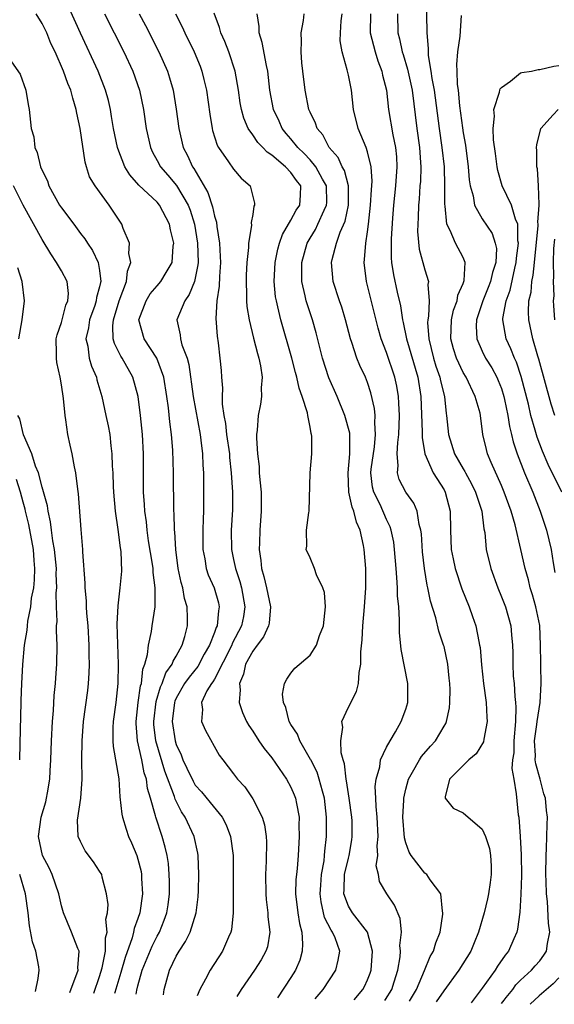
# Model space of a CAD drawing. Units: inches. Extents: x 2496000 to 2499000, y 1472621 to 1473000.
# Drawn here: x 2496319 to 2496375, y 1472689 to 1472792 of the extents above; entities that cross this region are included whole.
import ezdxf

# ---------------------------------------------------------------- set-up
doc = ezdxf.new("R2010")
doc.units = ezdxf.units.IN
doc.header["$MEASUREMENT"] = 0
doc.layers.add('LD24961470_2ft', color=219, linetype='Continuous')

msp = doc.modelspace()

# ---------------------------------------------------------------- linework, layer by layer
at = {"layer": 'LD24961470_2ft'}
for points, elevation in [([(2496333.66, 1472690.44), (2496333.73, 1472691), (2496334.31, 1472693), (2496335, 1472694.48), (2496335.3, 1472695), (2496335.99, 1472696.01), (2496336.46, 1472697), (2496337.09, 1472699), (2496337.3, 1472700.7), (2496337.33, 1472701.33), (2496337.37, 1472703), (2496337.3, 1472705), (2496337.26, 1472705.26), (2496336.87, 1472707), (2496335.94, 1472709), (2496335.56, 1472709.56), (2496334.9, 1472710.9), (2496334.82, 1472711.18), (2496333.82, 1472713.82), (2496332.87, 1472717), (2496332.68, 1472718.68), (2496332.66, 1472719), (2496332.91, 1472721.09), (2496333.37, 1472722.63), (2496333.54, 1472723), (2496333.91, 1472724.09), (2496334.59, 1472725), (2496334.68, 1472725.32), (2496335, 1472725.85), (2496335.62, 1472727), (2496335.89, 1472727.89), (2496336.17, 1472729), (2496336.18, 1472729.82), (2496336.16, 1472731), (2496335.88, 1472731.88), (2496335.69, 1472733), (2496335.53, 1472733.53), (2496335.21, 1472735), (2496334.95, 1472737), (2496334.85, 1472738.85), (2496334.83, 1472739), (2496334.78, 1472740.78), (2496334.76, 1472741), (2496334.71, 1472745), (2496334.64, 1472747.36), (2496334.52, 1472749), (2496334.34, 1472750.34), (2496334.19, 1472751.81), (2496334.02, 1472753), (2496333.71, 1472755), (2496332.98, 1472756.98), (2496331.65, 1472759), (2496331.11, 1472761), (2496331.85, 1472763), (2496332.29, 1472763.71), (2496333, 1472764.55), (2496333.4, 1472765), (2496333.94, 1472765.94), (2496334.57, 1472767), (2496334.7, 1472768.7), (2496334.74, 1472769), (2496334.41, 1472770.41), (2496334.3, 1472771), (2496333.24, 1472773), (2496333, 1472773.28), (2496331.08, 1472775.08), (2496330.14, 1472776.14), (2496329.64, 1472777), (2496328.9, 1472778.9), (2496328.87, 1472779), (2496328.45, 1472781), (2496328.25, 1472782.25), (2496328.12, 1472783), (2496327.91, 1472783.91), (2496327.61, 1472785), (2496326.84, 1472787), (2496324.98, 1472790.98), (2496323.18, 1472795)], 8140), ([(2496369.02, 1472689.53), (2496369.29, 1472689.87), (2496369.49, 1472690.17), (2496370.18, 1472691), (2496370.52, 1472691.48), (2496371, 1472691.96), (2496372.14, 1472693), (2496372.53, 1472693.47), (2496373, 1472694), (2496373.43, 1472694.57), (2496373.7, 1472695), (2496373.81, 1472695.81), (2496374.06, 1472697), (2496373.93, 1472697.93), (2496373.81, 1472700.19), (2496373.71, 1472701), (2496373.69, 1472702.31), (2496373.65, 1472703), (2496373.67, 1472705), (2496373.72, 1472705.72), (2496373.77, 1472708.23), (2496373.82, 1472709), (2496373.72, 1472709.72), (2496373.61, 1472711), (2496373.44, 1472711.44), (2496373.04, 1472713), (2496372.58, 1472714.58), (2496372.54, 1472715), (2496372.55, 1472715.45), (2496372.47, 1472717), (2496372.71, 1472718.71), (2496372.73, 1472719), (2496373.04, 1472721), (2496373.16, 1472723), (2496373.13, 1472724.87), (2496373.11, 1472725.12), (2496373.1, 1472727), (2496373, 1472729.04), (2496372.59, 1472731), (2496372.26, 1472732.26), (2496372.01, 1472733), (2496371.83, 1472733.83), (2496371.49, 1472735), (2496371.04, 1472737), (2496370.44, 1472739.56), (2496370.01, 1472741), (2496369.29, 1472743), (2496369, 1472743.69), (2496367.93, 1472746.07), (2496367.54, 1472747), (2496367.43, 1472747.43), (2496367.07, 1472749), (2496366.81, 1472751), (2496366.76, 1472751.24), (2496366.27, 1472753), (2496365.3, 1472755), (2496365, 1472755.49), (2496364.3, 1472757), (2496363.98, 1472757.98), (2496363.71, 1472759), (2496363.78, 1472761), (2496364, 1472762), (2496364.36, 1472763), (2496364.43, 1472763.57), (2496365, 1472764.8), (2496365.11, 1472765.11), (2496365.22, 1472767), (2496365, 1472767.51), (2496364.19, 1472769), (2496363.65, 1472770.35), (2496363.3, 1472771), (2496363.13, 1472772.87), (2496363.09, 1472773.09), (2496363.1, 1472775), (2496363.04, 1472777), (2496362.82, 1472779), (2496362.51, 1472781), (2496362, 1472785), (2496361.76, 1472786.24), (2496361.66, 1472787), (2496361.38, 1472788.62), (2496361.36, 1472789), (2496361.37, 1472789.37), (2496361.24, 1472791), (2496361.18, 1472794.82)], 8120), ([(2496330.83, 1472690.52), (2496330.89, 1472690.91), (2496331, 1472691.37), (2496331.46, 1472693), (2496332.49, 1472695.51), (2496333, 1472696.57), (2496333.24, 1472697), (2496333.75, 1472698.25), (2496334.01, 1472699), (2496334.15, 1472699.85), (2496334.3, 1472701), (2496334.3, 1472702.3), (2496334.28, 1472703), (2496334.18, 1472704.18), (2496334.05, 1472705), (2496333.86, 1472705.86), (2496333.55, 1472707), (2496332.87, 1472709), (2496332.85, 1472709.15), (2496332.32, 1472711), (2496332.01, 1472712.01), (2496331.89, 1472713), (2496331.66, 1472713.66), (2496331.4, 1472715), (2496330.96, 1472717), (2496330.81, 1472718.81), (2496330.81, 1472719), (2496331.03, 1472721), (2496331.27, 1472722.73), (2496331.36, 1472723), (2496331.51, 1472724.49), (2496331.73, 1472725), (2496332.01, 1472726.01), (2496332.11, 1472727), (2496332.42, 1472728.42), (2496332.49, 1472729), (2496332.8, 1472731), (2496332.79, 1472732.79), (2496332.81, 1472733), (2496332.58, 1472734.58), (2496332.58, 1472735), (2496332.53, 1472735.47), (2496332.12, 1472737.88), (2496331.95, 1472739), (2496331.88, 1472739.88), (2496331.71, 1472741), (2496331.69, 1472741.69), (2496331.6, 1472743), (2496331.57, 1472747), (2496331.48, 1472749), (2496331.27, 1472751), (2496331.02, 1472753), (2496330.46, 1472755), (2496329.34, 1472757), (2496329.2, 1472757.21), (2496328.54, 1472758.54), (2496328.42, 1472759), (2496328.36, 1472760.36), (2496328.43, 1472761), (2496329.04, 1472763), (2496329.82, 1472765), (2496329.92, 1472766.08), (2496330.26, 1472767), (2496330.06, 1472767.94), (2496330.11, 1472769), (2496329.45, 1472770.55), (2496329.31, 1472771), (2496327.98, 1472773), (2496326.52, 1472775), (2496325.95, 1472775.95), (2496325.63, 1472777), (2496325.47, 1472777.47), (2496324.97, 1472781), (2496324.6, 1472782.61), (2496324.55, 1472783), (2496324.18, 1472784.18), (2496323.98, 1472785), (2496323.69, 1472785.69), (2496323.22, 1472787), (2496322.34, 1472789), (2496321.9, 1472789.9), (2496321.47, 1472791), (2496321, 1472791.98), (2496320.37, 1472793)], 8142), ([(2496327.51, 1472793), (2496329.52, 1472789), (2496330.46, 1472787), (2496331.16, 1472785), (2496331.57, 1472783), (2496331.85, 1472781), (2496332.31, 1472779), (2496332.52, 1472778.52), (2496333, 1472777.66), (2496333.35, 1472777), (2496334.11, 1472776.11), (2496335.05, 1472775.05), (2496336.26, 1472773), (2496336.46, 1472772.46), (2496336.91, 1472771), (2496337.23, 1472769), (2496337.29, 1472767), (2496337.27, 1472766.73), (2496337, 1472765.37), (2496336.91, 1472765), (2496336.37, 1472763.63), (2496335.89, 1472763), (2496335.06, 1472761), (2496335.42, 1472759.42), (2496335.46, 1472759), (2496335.6, 1472758.4), (2496336.14, 1472757), (2496336.32, 1472756.32), (2496336.79, 1472753), (2496337.5, 1472749), (2496337.59, 1472748.41), (2496337.74, 1472747), (2496337.79, 1472745.79), (2496337.84, 1472745), (2496337.86, 1472744.14), (2496337.86, 1472741), (2496337.82, 1472740.18), (2496337.8, 1472739), (2496337.78, 1472737), (2496337.98, 1472736.02), (2496338.12, 1472735), (2496338.34, 1472734.34), (2496338.96, 1472733), (2496339.41, 1472731.41), (2496339.51, 1472731), (2496339.42, 1472730.58), (2496339.28, 1472729), (2496339.18, 1472728.82), (2496339, 1472728.31), (2496338.48, 1472727), (2496337.94, 1472726.06), (2496337.25, 1472724.75), (2496336.34, 1472723.66), (2496335.88, 1472723), (2496335, 1472721.46), (2496334.85, 1472721.15), (2496334.81, 1472721), (2496334.58, 1472719), (2496334.88, 1472717), (2496335, 1472716.59), (2496335.51, 1472715.51), (2496335.68, 1472715), (2496336.13, 1472714.13), (2496336.76, 1472712.76), (2496337, 1472712.37), (2496337.66, 1472711.66), (2496338.56, 1472710.56), (2496339.8, 1472709), (2496340.21, 1472708.21), (2496340.68, 1472707), (2496340.95, 1472705), (2496340.96, 1472703), (2496340.94, 1472700.94), (2496340.96, 1472699), (2496340.78, 1472697.22), (2496340.73, 1472697), (2496340.48, 1472696.48), (2496339.83, 1472695), (2496338.54, 1472693), (2496338.06, 1472692.06), (2496337.46, 1472691), (2496337.2, 1472690.35)], 8138), ([(2496331.13, 1472793), (2496331.78, 1472791.78), (2496333.2, 1472789), (2496334.09, 1472787), (2496334.31, 1472786.31), (2496334.68, 1472785), (2496335.01, 1472783.01), (2496335.26, 1472781), (2496335.73, 1472779), (2496336.17, 1472778.17), (2496336.69, 1472777), (2496336.83, 1472776.83), (2496338.32, 1472774.32), (2496338.8, 1472772.8), (2496339, 1472771.84), (2496339.21, 1472771.21), (2496339.25, 1472770.75), (2496339.52, 1472769), (2496339.61, 1472767.61), (2496339.62, 1472767), (2496339.52, 1472765.52), (2496339.5, 1472764.5), (2496339.26, 1472763), (2496339.14, 1472761.14), (2496339.28, 1472759.28), (2496339.39, 1472758.61), (2496339.57, 1472757), (2496339.69, 1472755.69), (2496339.73, 1472755), (2496339.84, 1472753.84), (2496339.81, 1472753), (2496339.81, 1472752.19), (2496339.98, 1472751), (2496340.15, 1472750.15), (2496340.27, 1472749), (2496340.56, 1472747), (2496340.59, 1472746.59), (2496340.76, 1472745), (2496340.88, 1472743), (2496340.88, 1472741.12), (2496340.76, 1472739), (2496340.77, 1472737), (2496341, 1472735.96), (2496341.19, 1472735), (2496341.65, 1472733.65), (2496341.82, 1472733), (2496342.19, 1472731), (2496342.03, 1472729.97), (2496341.84, 1472729), (2496340.85, 1472727.15), (2496340.8, 1472727), (2496339, 1472723.45), (2496338.84, 1472723.16), (2496338.7, 1472723), (2496338.22, 1472722.22), (2496337.64, 1472721), (2496337.75, 1472720.25), (2496337.64, 1472719), (2496338.06, 1472718.06), (2496339.49, 1472715.49), (2496339.86, 1472715), (2496341, 1472713.55), (2496341.42, 1472713), (2496342.18, 1472712.18), (2496343, 1472710.94), (2496343.98, 1472709), (2496344.22, 1472708.22), (2496344.39, 1472707), (2496344.43, 1472706.43), (2496344.42, 1472704.42), (2496344.34, 1472703), (2496344.36, 1472701), (2496344.41, 1472700.4), (2496344.59, 1472699), (2496344.59, 1472698.59), (2496344.78, 1472697), (2496344.53, 1472695.47), (2496344.38, 1472695), (2496343.9, 1472694.1), (2496343.2, 1472693), (2496341.8, 1472691), (2496341.35, 1472690.25)], 8136), ([(2496334.92, 1472793), (2496335.63, 1472791.63), (2496335.89, 1472791), (2496336.88, 1472789), (2496337.5, 1472787.5), (2496337.69, 1472787), (2496337.89, 1472786.11), (2496338.17, 1472785), (2496338.5, 1472782.5), (2496338.75, 1472781), (2496338.8, 1472780.8), (2496339.27, 1472779.27), (2496339.43, 1472779), (2496340.47, 1472777.53), (2496341, 1472776.73), (2496341.8, 1472775.8), (2496342.72, 1472775), (2496343.2, 1472773.19), (2496343.2, 1472773), (2496343.12, 1472772.88), (2496343, 1472772.01), (2496342.83, 1472771.17), (2496342.86, 1472770.86), (2496342.57, 1472769), (2496342.57, 1472768.57), (2496342.39, 1472767), (2496342.32, 1472765.68), (2496342.31, 1472765), (2496342.36, 1472763.64), (2496342.36, 1472763), (2496342.4, 1472762.4), (2496342.63, 1472761), (2496343.08, 1472759.08), (2496343.49, 1472757.49), (2496343.64, 1472757), (2496343.82, 1472756.18), (2496343.98, 1472755), (2496343.88, 1472753.88), (2496343.91, 1472753), (2496343.81, 1472752.19), (2496343.57, 1472751), (2496343.48, 1472749.48), (2496343.41, 1472749), (2496343.38, 1472748.62), (2496343.5, 1472747), (2496343.67, 1472745.67), (2496343.69, 1472745), (2496343.74, 1472744.26), (2496343.87, 1472743), (2496343.9, 1472741), (2496343.75, 1472739), (2496343.7, 1472737.7), (2496343.66, 1472737), (2496343.84, 1472735.84), (2496343.91, 1472735), (2496344.16, 1472734.16), (2496344.44, 1472733), (2496344.87, 1472731), (2496344.72, 1472729.28), (2496344.66, 1472729), (2496344.14, 1472727.86), (2496343.47, 1472727), (2496343, 1472726.37), (2496342.26, 1472725), (2496342.05, 1472723.95), (2496341.62, 1472723), (2496341.69, 1472722.31), (2496341.6, 1472721), (2496341.94, 1472719.94), (2496342.36, 1472719), (2496342.59, 1472718.59), (2496343, 1472717.99), (2496343.64, 1472717), (2496344.18, 1472716.18), (2496345, 1472715.2), (2496346.53, 1472713), (2496347, 1472712.14), (2496347.35, 1472711.35), (2496347.48, 1472711), (2496347.56, 1472710.44), (2496347.84, 1472709), (2496347.83, 1472708.17), (2496347.86, 1472707), (2496347.74, 1472705), (2496347.63, 1472703.63), (2496347.56, 1472703), (2496347.52, 1472702.48), (2496347.49, 1472701), (2496347.72, 1472699), (2496347.88, 1472697.88), (2496348.12, 1472697), (2496348.22, 1472695.78), (2496348.18, 1472695), (2496347.93, 1472694.07), (2496347.47, 1472693), (2496347, 1472692.26), (2496345.59, 1472690.13)], 8134), ([(2496349.54, 1472690.03), (2496350.37, 1472691), (2496351.69, 1472693), (2496351.94, 1472694.06), (2496352.09, 1472695), (2496351.61, 1472696.39), (2496351.35, 1472697), (2496351.2, 1472697.2), (2496350.52, 1472698.52), (2496350.15, 1472700.15), (2496350.06, 1472701), (2496350.11, 1472701.89), (2496350.2, 1472703), (2496350.46, 1472704.46), (2496350.52, 1472705), (2496350.55, 1472705.45), (2496350.72, 1472707), (2496350.73, 1472709), (2496350.5, 1472711), (2496350.28, 1472711.72), (2496349.95, 1472713), (2496349.73, 1472713.73), (2496349.07, 1472715), (2496349.05, 1472715.05), (2496347.91, 1472717), (2496347.67, 1472717.67), (2496347, 1472718.7), (2496346.82, 1472719), (2496346.47, 1472720.47), (2496346.21, 1472721), (2496346.12, 1472721.88), (2496346.34, 1472723), (2496346.55, 1472723.45), (2496347, 1472724.07), (2496347.41, 1472724.59), (2496349, 1472725.95), (2496349.68, 1472727), (2496349.99, 1472727.99), (2496350.41, 1472729), (2496350.62, 1472731), (2496350.49, 1472732.49), (2496350.32, 1472733), (2496349.66, 1472734.34), (2496349.46, 1472735), (2496349, 1472736.12), (2496348.6, 1472737), (2496348.65, 1472737.35), (2496348.63, 1472739), (2496348.85, 1472740.85), (2496348.89, 1472741), (2496349.02, 1472745), (2496349.17, 1472747), (2496349.18, 1472748.82), (2496349.16, 1472749), (2496349.11, 1472749.11), (2496349, 1472749.79), (2496348.75, 1472751), (2496348.72, 1472751.28), (2496348.17, 1472753), (2496347.85, 1472753.84), (2496347.62, 1472755), (2496347.48, 1472755.48), (2496347.09, 1472757), (2496345.94, 1472761), (2496345.64, 1472762.36), (2496345.47, 1472763), (2496345.39, 1472763.39), (2496345.24, 1472765), (2496345.35, 1472767), (2496345.63, 1472768.37), (2496345.81, 1472769), (2496346.1, 1472769.9), (2496347, 1472771.41), (2496347.55, 1472772.45), (2496347.92, 1472773), (2496347.98, 1472774.02), (2496348.02, 1472775), (2496347.57, 1472775.57), (2496347, 1472776.4), (2496346.43, 1472777), (2496345, 1472778.2), (2496344.51, 1472778.51), (2496344.07, 1472779), (2496343.54, 1472779.54), (2496343, 1472780.35), (2496342.54, 1472781), (2496342.07, 1472782.07), (2496341.82, 1472783), (2496341.69, 1472783.69), (2496341.5, 1472785), (2496341.16, 1472787), (2496340.52, 1472789), (2496340.1, 1472790.1), (2496339.67, 1472791), (2496339.54, 1472791.54), (2496338.96, 1472793.04)], 8132), ([(2496353.6, 1472689.93), (2496354.5, 1472691), (2496354.68, 1472691.32), (2496355, 1472692), (2496355.28, 1472692.72), (2496355.38, 1472693), (2496355.53, 1472695), (2496354.99, 1472696.99), (2496353.44, 1472699), (2496353, 1472699.69), (2496352.51, 1472701), (2496352.55, 1472701.45), (2496352.61, 1472703), (2496353, 1472704.74), (2496353.07, 1472705), (2496353.36, 1472706.64), (2496353.4, 1472707), (2496353.38, 1472708.62), (2496353.37, 1472709), (2496353.1, 1472711), (2496352.82, 1472712.82), (2496352.77, 1472713), (2496352.6, 1472714.6), (2496352.46, 1472715), (2496352.26, 1472715.74), (2496352.21, 1472717), (2496352.41, 1472718.41), (2496352.32, 1472719), (2496353, 1472720.51), (2496353.84, 1472722.16), (2496354.07, 1472723), (2496354.12, 1472724.12), (2496354.31, 1472725), (2496354.3, 1472726.3), (2496354.44, 1472727.56), (2496354.52, 1472729), (2496354.7, 1472731), (2496354.83, 1472733), (2496354.82, 1472735), (2496354.64, 1472737), (2496354.58, 1472737.42), (2496354.23, 1472739), (2496353.86, 1472739.86), (2496353.57, 1472741), (2496353.4, 1472741.4), (2496353.05, 1472743), (2496352.97, 1472745), (2496353.16, 1472747), (2496353.14, 1472749.14), (2496352.64, 1472751), (2496351.82, 1472753), (2496350.95, 1472754.95), (2496350.29, 1472757), (2496349.63, 1472759.63), (2496349.24, 1472761), (2496348.68, 1472762.68), (2496348.59, 1472763), (2496348.49, 1472763.51), (2496348.12, 1472765), (2496348.14, 1472765.86), (2496348.13, 1472767), (2496348.7, 1472769), (2496349, 1472769.54), (2496349.55, 1472770.45), (2496349.81, 1472771), (2496350.46, 1472772.46), (2496350.73, 1472773), (2496350.74, 1472773.26), (2496350.71, 1472775), (2496350.31, 1472775.69), (2496349.61, 1472777), (2496349, 1472777.73), (2496348.37, 1472778.37), (2496347.72, 1472779), (2496347, 1472779.91), (2496346.49, 1472780.49), (2496346.08, 1472781), (2496345.75, 1472781.75), (2496345.17, 1472783), (2496344.79, 1472785), (2496344.57, 1472787), (2496344.43, 1472787.57), (2496344, 1472790), (2496343.66, 1472791), (2496343.66, 1472791.66), (2496343.46, 1472793)], 8130), ([(2496356.82, 1472689.84), (2496356.89, 1472689.95), (2496357.53, 1472691), (2496357.79, 1472691.79), (2496358.16, 1472693), (2496358.41, 1472694.41), (2496358.45, 1472695), (2496358.39, 1472695.61), (2496358.54, 1472697), (2496358.43, 1472698.43), (2496357.82, 1472699.82), (2496357.03, 1472701), (2496356.27, 1472702.27), (2496356.15, 1472703), (2496355.92, 1472703.92), (2496356.07, 1472705), (2496356, 1472706), (2496356.1, 1472707), (2496356.02, 1472709), (2496355.89, 1472710.11), (2496355.86, 1472711), (2496355.79, 1472712.21), (2496355.89, 1472713), (2496356.28, 1472714.28), (2496356.37, 1472715), (2496357, 1472716.33), (2496357.37, 1472717), (2496357.93, 1472717.93), (2496358.52, 1472719), (2496359, 1472720.3), (2496359.22, 1472721), (2496359.23, 1472723), (2496358.52, 1472726.52), (2496358.33, 1472728.33), (2496358.33, 1472729), (2496358.35, 1472729.65), (2496358.26, 1472731), (2496358.15, 1472732.15), (2496358.15, 1472733), (2496358.05, 1472734.05), (2496358.01, 1472735), (2496357.83, 1472737), (2496357.74, 1472737.74), (2496357.49, 1472739), (2496357.37, 1472739.37), (2496357, 1472740.12), (2496356.32, 1472741.68), (2496355.65, 1472743), (2496355.52, 1472743.52), (2496355.36, 1472745), (2496355.39, 1472745.39), (2496355.72, 1472747.72), (2496355.85, 1472749), (2496355.76, 1472750.24), (2496355.79, 1472751), (2496355.72, 1472751.72), (2496355.36, 1472753.36), (2496355, 1472754.45), (2496354.78, 1472755), (2496354.21, 1472756.21), (2496353.88, 1472757), (2496353.36, 1472758.64), (2496353.22, 1472759), (2496352.71, 1472761), (2496352.31, 1472762.31), (2496352.07, 1472763), (2496351.41, 1472765), (2496351.25, 1472767), (2496351.31, 1472767.31), (2496351.76, 1472769), (2496352.15, 1472770.15), (2496352.68, 1472771.32), (2496353.03, 1472773), (2496353.01, 1472775.01), (2496352.59, 1472776.59), (2496352.36, 1472777), (2496351.95, 1472777.95), (2496351, 1472779), (2496350.32, 1472780.32), (2496349.73, 1472781), (2496349.56, 1472781.56), (2496349, 1472782.72), (2496348.88, 1472783), (2496348.48, 1472785), (2496348.23, 1472787), (2496348.14, 1472787.86), (2496348.05, 1472789), (2496348.11, 1472790.11), (2496348.06, 1472791), (2496348.3, 1472792.3), (2496348.39, 1472793)], 8128), ([(2496359.38, 1472689.78), (2496360.12, 1472691), (2496360.97, 1472692.97), (2496361.56, 1472694.44), (2496361.89, 1472695), (2496362.14, 1472695.86), (2496362.6, 1472697), (2496362.87, 1472698.87), (2496362.88, 1472699), (2496362.83, 1472699.17), (2496362.66, 1472701), (2496361.54, 1472702.46), (2496361.2, 1472703), (2496361.1, 1472703.1), (2496361, 1472703.14), (2496359.55, 1472705), (2496359.35, 1472705.35), (2496359, 1472706.33), (2496358.86, 1472706.86), (2496358.71, 1472709), (2496358.79, 1472710.79), (2496358.79, 1472711), (2496359, 1472711.94), (2496359.29, 1472713), (2496359.71, 1472713.71), (2496360.42, 1472715), (2496360.64, 1472715.36), (2496361.57, 1472716.43), (2496362.11, 1472717), (2496363, 1472718.51), (2496363.19, 1472718.81), (2496363.27, 1472719), (2496363.57, 1472720.43), (2496363.61, 1472721), (2496363.63, 1472722.37), (2496363.6, 1472723), (2496363.55, 1472723.55), (2496363.39, 1472725), (2496363, 1472726.84), (2496362.96, 1472727), (2496362.47, 1472728.47), (2496362.15, 1472729.85), (2496361.6, 1472731.6), (2496361.31, 1472733), (2496361.25, 1472733.25), (2496360.95, 1472735), (2496360.75, 1472736.75), (2496360.64, 1472738.64), (2496360.59, 1472739), (2496360.41, 1472739.59), (2496360.18, 1472741), (2496359.83, 1472741.83), (2496358.99, 1472743), (2496358.32, 1472744.32), (2496358.12, 1472745), (2496358.22, 1472745.78), (2496358.11, 1472747), (2496358.17, 1472748.17), (2496358.29, 1472749), (2496358.34, 1472751), (2496358.29, 1472752.29), (2496358.23, 1472753), (2496358.06, 1472754.06), (2496357.86, 1472755), (2496357, 1472757.57), (2496356.43, 1472759), (2496356.11, 1472760.11), (2496355, 1472764.57), (2496354.88, 1472765), (2496354.64, 1472767), (2496354.69, 1472767.31), (2496354.81, 1472769), (2496355, 1472770.2), (2496355.11, 1472771), (2496355.33, 1472773), (2496355.41, 1472774.59), (2496355.48, 1472775.48), (2496355.37, 1472777), (2496355, 1472778.56), (2496354.85, 1472779), (2496354.01, 1472781), (2496353.54, 1472783), (2496353.31, 1472785), (2496353, 1472786.56), (2496352.88, 1472787.12), (2496352.35, 1472789), (2496352.15, 1472790.15), (2496352.16, 1472791), (2496352.26, 1472792.26), (2496352.36, 1472793)], 8126), ([(2496355.31, 1472793), (2496355.28, 1472791), (2496355.79, 1472789), (2496356.08, 1472788.08), (2496356.51, 1472787), (2496356.58, 1472786.58), (2496356.99, 1472785), (2496357.2, 1472783), (2496357.65, 1472780.35), (2496357.94, 1472779), (2496358.03, 1472778.03), (2496358.07, 1472777), (2496357.91, 1472775), (2496357.72, 1472773), (2496357.62, 1472771.61), (2496357.48, 1472769.48), (2496357.47, 1472767.47), (2496357.52, 1472767), (2496357.71, 1472765.71), (2496358.1, 1472763.9), (2496358.46, 1472762.46), (2496358.65, 1472761), (2496358.72, 1472760.72), (2496359.07, 1472759), (2496360.27, 1472755), (2496360.59, 1472753), (2496360.73, 1472749.27), (2496360.71, 1472748.71), (2496361, 1472747), (2496361.88, 1472745), (2496363, 1472743.21), (2496363.12, 1472743), (2496363.65, 1472741), (2496363.69, 1472739), (2496363.76, 1472737), (2496363.97, 1472736.03), (2496364.16, 1472735), (2496364.87, 1472732.87), (2496365.62, 1472731), (2496365.98, 1472729.98), (2496366.32, 1472729), (2496366.63, 1472727.37), (2496366.72, 1472727), (2496366.76, 1472726.76), (2496366.92, 1472724.92), (2496367.14, 1472723), (2496367.41, 1472721), (2496367.47, 1472719.47), (2496367.51, 1472719), (2496367.16, 1472717.16), (2496367.12, 1472716.88), (2496366.37, 1472715.62), (2496365.58, 1472715), (2496365, 1472714.4), (2496363.57, 1472713), (2496363.12, 1472711.12), (2496363.13, 1472711), (2496363.95, 1472709.95), (2496365, 1472709.46), (2496367, 1472707.76), (2496367.35, 1472707), (2496367.74, 1472705.74), (2496367.87, 1472705), (2496367.92, 1472703.92), (2496367.94, 1472703), (2496367.83, 1472702.17), (2496367.65, 1472701), (2496367.54, 1472700.46), (2496367.19, 1472699), (2496366.62, 1472697), (2496366.14, 1472695.86), (2496365.81, 1472695), (2496364.56, 1472693), (2496362.99, 1472690.87), (2496362.18, 1472689.7)], 8124), ([(2496358.14, 1472793), (2496358.18, 1472791), (2496358.36, 1472790.36), (2496358.63, 1472789), (2496358.72, 1472788.72), (2496359.19, 1472787.19), (2496359.66, 1472785), (2496360.16, 1472781), (2496360.44, 1472779), (2496360.55, 1472777.45), (2496360.57, 1472777), (2496360.53, 1472775.47), (2496360.48, 1472775), (2496360.4, 1472773.6), (2496360.34, 1472773), (2496360.29, 1472771.71), (2496360.25, 1472771), (2496360.24, 1472770.24), (2496360.4, 1472768.4), (2496361, 1472766.21), (2496361.38, 1472765), (2496361.32, 1472764.68), (2496361.45, 1472763), (2496361.37, 1472761.37), (2496361.29, 1472761), (2496361.28, 1472760.72), (2496361.4, 1472759), (2496361.91, 1472757), (2496362.16, 1472756.16), (2496362.57, 1472755), (2496362.63, 1472754.63), (2496363.04, 1472753), (2496363.22, 1472751.22), (2496363.26, 1472751), (2496363.45, 1472749), (2496364.08, 1472747), (2496365, 1472745.42), (2496365.16, 1472745.16), (2496365.24, 1472745), (2496365.87, 1472743.87), (2496366.3, 1472743), (2496366.94, 1472741), (2496367.16, 1472739.16), (2496367.25, 1472738.75), (2496367.41, 1472737), (2496367.88, 1472735), (2496368.61, 1472733), (2496369, 1472732.05), (2496369.41, 1472731), (2496369.97, 1472729), (2496370.07, 1472728.08), (2496370.15, 1472727), (2496370.18, 1472726.18), (2496370.18, 1472725), (2496370.24, 1472723.76), (2496370.32, 1472723), (2496370.39, 1472721.61), (2496370.47, 1472721), (2496370.5, 1472720.5), (2496370.46, 1472719), (2496370.3, 1472717), (2496370.28, 1472715.72), (2496370.17, 1472715), (2496370.1, 1472714.1), (2496370.28, 1472713), (2496370.55, 1472711.45), (2496370.76, 1472709.24), (2496370.81, 1472709), (2496370.97, 1472707), (2496371.08, 1472705.08), (2496371.1, 1472702.9), (2496371.04, 1472700.96), (2496370.92, 1472699.08), (2496370.69, 1472697.31), (2496370.61, 1472697), (2496370.28, 1472696.28), (2496369.73, 1472695), (2496369.4, 1472694.6), (2496368.58, 1472693.42), (2496368.34, 1472693), (2496367, 1472691.15), (2496365.83, 1472689.61)], 8122), ([(2496364.8, 1472792.8), (2496364.65, 1472790.65), (2496364.42, 1472789), (2496364.31, 1472787.69), (2496364.35, 1472787), (2496364.39, 1472785.61), (2496364.48, 1472785), (2496364.62, 1472783.38), (2496364.92, 1472781.08), (2496365, 1472780.53), (2496365.24, 1472779.24), (2496365.52, 1472777), (2496365.63, 1472775.63), (2496365.74, 1472775), (2496366.05, 1472773.95), (2496366.19, 1472773), (2496367, 1472771.56), (2496368.02, 1472770.02), (2496368.36, 1472769), (2496368.47, 1472768.47), (2496368.41, 1472767), (2496368.06, 1472765.94), (2496367.86, 1472765), (2496367.63, 1472764.37), (2496367.04, 1472763), (2496366.38, 1472761), (2496366.35, 1472760.35), (2496366.43, 1472759), (2496367, 1472757.72), (2496367.35, 1472757), (2496367.99, 1472755.99), (2496368.51, 1472755), (2496368.67, 1472754.67), (2496369, 1472753.81), (2496369.26, 1472753), (2496369.33, 1472752.67), (2496369.68, 1472751), (2496369.85, 1472749.85), (2496370.07, 1472749), (2496370.24, 1472748.24), (2496370.64, 1472747), (2496371.42, 1472745), (2496372.27, 1472743), (2496373.05, 1472741), (2496373.71, 1472739), (2496374.2, 1472737), (2496374.41, 1472735.59), (2496374.6, 1472734.6)], 8118), ([(2496317.05, 1472789), (2496318.68, 1472786.68), (2496319.28, 1472785), (2496319.52, 1472783.52), (2496319.64, 1472783), (2496319.69, 1472782.31), (2496319.84, 1472781), (2496320.11, 1472780.11), (2496320.23, 1472779), (2496320.48, 1472778.48), (2496320.83, 1472777), (2496321, 1472776.6), (2496321.54, 1472775.54), (2496321.69, 1472775), (2496322.81, 1472773), (2496323, 1472772.71), (2496324.3, 1472771), (2496325, 1472770.03), (2496325.45, 1472769.45), (2496325.72, 1472769), (2496326.24, 1472768.24), (2496326.86, 1472767), (2496327, 1472766.17), (2496327.13, 1472765), (2496327.1, 1472764.9), (2496327, 1472764.45), (2496326.68, 1472763.32), (2496326.65, 1472763), (2496326.48, 1472762.48), (2496325.95, 1472761), (2496325.85, 1472760.15), (2496325.56, 1472759), (2496325.75, 1472758.25), (2496325.9, 1472757), (2496326.14, 1472756.14), (2496326.66, 1472755), (2496326.72, 1472754.72), (2496327.23, 1472753), (2496327.65, 1472751), (2496327.9, 1472749.9), (2496328.06, 1472749), (2496328.16, 1472747.84), (2496328.29, 1472747), (2496328.31, 1472745.69), (2496328.36, 1472745), (2496328.41, 1472743.59), (2496328.45, 1472743), (2496328.63, 1472741), (2496328.91, 1472739.09), (2496329.15, 1472737.15), (2496329.22, 1472736.78), (2496329.28, 1472734.72), (2496329.12, 1472733), (2496328.89, 1472731.11), (2496328.81, 1472729.19), (2496328.92, 1472725), (2496328.9, 1472723), (2496328.69, 1472721), (2496328.42, 1472719), (2496328.38, 1472718.38), (2496328.38, 1472717), (2496328.4, 1472716.4), (2496328.99, 1472713.01), (2496329.12, 1472711.12), (2496329.32, 1472709.32), (2496329.39, 1472709), (2496329.76, 1472707.76), (2496330.03, 1472707), (2496330.33, 1472706.33), (2496330.88, 1472705), (2496331, 1472704.62), (2496331.33, 1472703.33), (2496331.38, 1472703), (2496331.39, 1472702.61), (2496331.49, 1472701), (2496331.19, 1472699), (2496331, 1472698.42), (2496330.61, 1472697.39), (2496330.55, 1472697), (2496330.4, 1472696.4), (2496329.65, 1472694.35), (2496329.21, 1472692.79), (2496328.57, 1472690.7), (2496328.54, 1472690.58)], 8144), ([(2496375.32, 1472743), (2496373.88, 1472745.88), (2496373.28, 1472747.28), (2496372.73, 1472748.73), (2496372.54, 1472749.46), (2496372.09, 1472751), (2496371.82, 1472752.18), (2496371.08, 1472755.08), (2496370.57, 1472756.57), (2496370.37, 1472757), (2496369.98, 1472757.98), (2496369.51, 1472759), (2496369.14, 1472761), (2496369.15, 1472761.15), (2496369.49, 1472763), (2496369.9, 1472764.1), (2496370.4, 1472766.4), (2496370.55, 1472767), (2496370.56, 1472767.44), (2496370.79, 1472769), (2496370.73, 1472769.27), (2496370.71, 1472771), (2496370.47, 1472771.53), (2496370.06, 1472773), (2496369.08, 1472775), (2496368.62, 1472776.62), (2496368.54, 1472777), (2496368.38, 1472778.38), (2496368.18, 1472779.82), (2496368.14, 1472781), (2496368.27, 1472782.27), (2496368.21, 1472783), (2496368.81, 1472784.81), (2496368.84, 1472785), (2496368.87, 1472785.13), (2496369, 1472785.28), (2496369.95, 1472785.95), (2496371, 1472786.8), (2496371.14, 1472786.86), (2496372.14, 1472787), (2496372.84, 1472787.16), (2496373, 1472787.16), (2496374.49, 1472787.51), (2496375, 1472787.6)], 8116), ([(2496374.58, 1472751), (2496374.19, 1472752.19), (2496372.9, 1472756.9), (2496372.8, 1472757.2), (2496372.27, 1472759), (2496371.85, 1472761), (2496371.82, 1472761.82), (2496371.88, 1472763), (2496372.1, 1472763.9), (2496372.17, 1472765), (2496372.32, 1472765.68), (2496372.44, 1472767), (2496372.85, 1472770.85), (2496372.84, 1472771), (2496372.81, 1472771.19), (2496372.96, 1472773), (2496372.94, 1472773.06), (2496372.88, 1472775), (2496372.77, 1472776.77), (2496372.7, 1472777), (2496372.71, 1472778.71), (2496372.68, 1472779), (2496372.7, 1472779.3), (2496373.12, 1472781), (2496374.41, 1472782.41), (2496374.92, 1472783)], 8114), ([(2496326.4, 1472690.63), (2496327, 1472692.36), (2496327.27, 1472693.27), (2496327.6, 1472695), (2496327.6, 1472696.4), (2496327.77, 1472697), (2496327.65, 1472698.35), (2496327.81, 1472699), (2496327.88, 1472699.88), (2496327.73, 1472701), (2496327.26, 1472702.74), (2496327.21, 1472703), (2496327, 1472703.38), (2496326.35, 1472704.35), (2496325.5, 1472705.5), (2496325, 1472706.46), (2496324.77, 1472707), (2496324.69, 1472708.69), (2496325.02, 1472710.98), (2496325.16, 1472713), (2496325.15, 1472715), (2496325.16, 1472717), (2496325.31, 1472719), (2496325.75, 1472722.25), (2496325.83, 1472723), (2496325.92, 1472724.08), (2496325.95, 1472725), (2496325.91, 1472725.91), (2496325.92, 1472727), (2496325.8, 1472729), (2496325.66, 1472730.34), (2496325.62, 1472731), (2496325.62, 1472731.62), (2496325.48, 1472733), (2496325.48, 1472733.48), (2496325.24, 1472736.76), (2496325.24, 1472737), (2496325.07, 1472739.07), (2496324.8, 1472742.8), (2496324.72, 1472743.28), (2496324.5, 1472745), (2496324.37, 1472745.63), (2496324.11, 1472747), (2496323.91, 1472747.91), (2496323.69, 1472749), (2496323.47, 1472750.53), (2496323.38, 1472751), (2496323.21, 1472752.79), (2496323, 1472754.2), (2496322.88, 1472755), (2496322.54, 1472756.54), (2496322.48, 1472757), (2496322.49, 1472757.51), (2496322.47, 1472759), (2496322.56, 1472759.44), (2496323, 1472760.71), (2496323.48, 1472762.52), (2496323.68, 1472763), (2496323.74, 1472763.74), (2496323.61, 1472765), (2496323, 1472766.13), (2496322.5, 1472767), (2496321.89, 1472767.89), (2496321, 1472769.39), (2496319, 1472773), (2496318.01, 1472775)], 8146), ([(2496374.59, 1472761), (2496374.48, 1472762.48), (2496374.46, 1472763), (2496374.5, 1472763.5), (2496374.43, 1472765), (2496374.49, 1472765.51), (2496374.45, 1472767), (2496374.47, 1472768.47), (2496374.57, 1472769.43)], 8112), ([(2496318.54, 1472759), (2496318.89, 1472761), (2496319.14, 1472763), (2496318.91, 1472765), (2496318.43, 1472766.43)], 8148), ([(2496323.88, 1472690.7), (2496324.76, 1472693), (2496324.73, 1472693.27), (2496324.85, 1472695), (2496324.73, 1472695.27), (2496324.06, 1472697), (2496323.21, 1472699), (2496323, 1472699.75), (2496322.72, 1472701), (2496322.04, 1472703), (2496321.71, 1472703.71), (2496321.04, 1472705), (2496320.6, 1472707), (2496320.87, 1472709), (2496321.37, 1472710.63), (2496321.46, 1472711), (2496321.54, 1472711.54), (2496321.8, 1472713), (2496321.84, 1472713.84), (2496321.91, 1472715), (2496321.97, 1472717), (2496322.06, 1472719), (2496322.16, 1472720.16), (2496322.26, 1472721.74), (2496322.4, 1472723), (2496322.43, 1472723.57), (2496322.54, 1472725), (2496322.56, 1472727), (2496322.49, 1472728.49), (2496322.5, 1472729), (2496322.55, 1472729.45), (2496322.48, 1472731), (2496322.45, 1472732.45), (2496322.51, 1472733), (2496322.46, 1472734.46), (2496322.48, 1472735), (2496322.28, 1472737), (2496322.11, 1472737.89), (2496321.97, 1472739), (2496321.87, 1472739.87), (2496321.6, 1472741), (2496321.54, 1472741.54), (2496321, 1472743.51), (2496320.61, 1472745), (2496320.3, 1472745.7), (2496319.9, 1472747), (2496319.04, 1472748.96), (2496318.66, 1472750.66), (2496318.43, 1472751)], 8148), ([(2496318.64, 1472715), (2496318.7, 1472716.7), (2496318.78, 1472721), (2496318.8, 1472721.2), (2496318.86, 1472723), (2496318.97, 1472724.97), (2496319.16, 1472727), (2496319.43, 1472728.57), (2496319.44, 1472729), (2496319.49, 1472729.49), (2496319.79, 1472731), (2496319.89, 1472731.89), (2496320.11, 1472733), (2496320.19, 1472733.81), (2496320.23, 1472735), (2496320.17, 1472735.83), (2496320.07, 1472737), (2496319.61, 1472739.61), (2496319.26, 1472741), (2496319.22, 1472741.22), (2496319, 1472741.94), (2496318.71, 1472743), (2496318.3, 1472744.3)], 8150), ([(2496320.31, 1472690.79), (2496320.56, 1472692.13), (2496320.69, 1472693), (2496320.63, 1472693.37), (2496320.32, 1472695), (2496319.98, 1472695.98), (2496319.66, 1472697.66), (2496319.52, 1472699), (2496319.25, 1472701), (2496318.64, 1472703)], 8150), ([(2496375, 1472692.2), (2496374.4, 1472691.6), (2496372.95, 1472690.35), (2496372.02, 1472689.45)], 8118)]:
    msp.add_lwpolyline(points, dxfattribs=dict(at, elevation=elevation))

doc.saveas('drawing.dxf')
